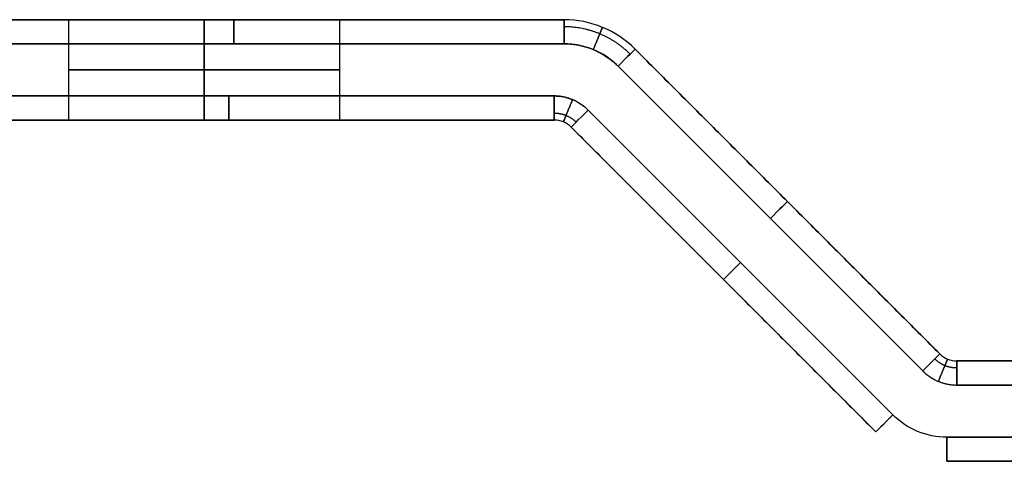
# Model space of a CAD drawing. Units: millimetres. Extents: x -200 to 200, y -58 to 383.
# Drawn here: x -174 to -125, y 361 to 383 of the extents above; entities that cross this region are included whole.
import ezdxf

# ---------------------------------------------------------------- set-up
doc = ezdxf.new("R2010")
doc.units = ezdxf.units.MM
doc.header["$MEASUREMENT"] = 0
doc.layers.add('Default', color=7, linetype='Continuous', true_color=0x000000)

msp = doc.modelspace()

# ---------------------------------------------------------------- linework, layer by layer
at = {"layer": 'Default'}
for p, q in [((-180, 383), (-171.75, 383)), ((-171.75, 378), (-171.75, 383)), ((-165, 383, -6.75), (-165, 378, -6.75)), ((-165, 378, 6.75), (-165, 383, 6.75)), ((-163.536, 383, -23.8), (-163.536, 383, -6.589)), ((-163.536, 383, 6.589), (-163.536, 383, 23.8)), ((-158.25, 378), (-158.25, 383)), ((-158.25, 383), (-147.071, 383)), ((-147.071, 381.8, -25), (-180, 381.8, -25)), ((-180, 381.8, 25), (-147.071, 381.8, 25)), ((-143.536, 381.536, 23.8), (-143.536, 381.536, -23.8)), ((-143.536, 381.536), (-128.351, 366.351)), ((-144.384, 380.687, 25), (-129.2, 365.503, 25)), ((-129.2, 365.503, -25), (-144.384, 380.687, -25)), ((-147.568, 379.2, 25), (-180, 379.2, 25)), ((-180, 379.2, -25), (-147.568, 379.2, -25)), ((-130.687, 363.313, 25), (-145.871, 378.497, 25)), ((-145.871, 378.497, -25), (-130.687, 363.313, -25)), ((-180, 378, 23.8), (-147.568, 378, 23.8)), ((-147.568, 378, -23.8), (-180, 378, -23.8)), ((-180, 378), (-171.75, 378)), ((-163.784, 378, 23.8), (-163.784, 378, 6.64)), ((-163.784, 378, -6.64), (-163.784, 378, -23.8)), ((-158.25, 378), (-147.568, 378)), ((-147.568, 378, -23.8), (-147.568, 378, 23.8)), ((-146.72, 377.649, 23.8), (-146.72, 377.649, -23.8)), ((-146.72, 377.649, 23.8), (-131.536, 362.464, 23.8)), ((-131.536, 362.464), (-146.72, 377.649)), ((-135.944, 373.944, 23.8), (-135.944, 373.944, -23.8)), ((-139.128, 370.056, 23.8), (-139.128, 370.056, -23.8)), ((-128.351, 366.351, 23.8), (-128.351, 366.351, -23.8)), ((-127.503, 366, -23.8), (-127.503, 366, 23.8)), ((-127.503, 366), (-104.25, 366)), ((-72.497, 364.8, -25), (-127.503, 364.8, -25)), ((-127.503, 364.8, 25), (-72.497, 364.8, 25)), ((-72, 362.2, 25), (-128, 362.2, 25)), ((-128, 362.2, -25), (-72, 362.2, -25)), ((-128, 361, 23.8), (-72, 361, 23.8)), ((-72, 361, -23.8), (-128, 361, -23.8))]:
    msp.add_line(p, q, dxfattribs=at)
at = {"layer": 'Default', "extrusion": (-3.3685e-14, 1, 0)}
msp.add_arc((165, 0, 383), 6.75, 270, 90, dxfattribs=at)
at = {"layer": 'Default', "extrusion": (3.3685e-14, 1, 0)}
msp.add_arc((165, 0, 383), 6.75, 90, 270, dxfattribs=at)
at = {"layer": 'Default', "extrusion": (1, 0, 0)}
for centre, start, end in [((381.8, -23.8, -163.536), 270, 0), ((381.8, 23.8, -163.536), 0, 90), ((381.8, 23.8, -147.071), 0, 90), ((379.2, 23.8, -163.784), 90, 180), ((379.2, -23.8, -163.784), 180, 270), ((362.2, 23.8, -128), 90, 180)]:
    msp.add_arc(centre, 1.2, start, end, dxfattribs=at)
at = {"layer": 'Default', "extrusion": (1, -9.23706e-13, 8.76336e-13)}
msp.add_arc((381.8, -23.8, -147.071), 1.2, 270, 360, dxfattribs=at)
at = {"layer": 'Default'}
for centre, radius, start, end in [((-147.071, 378, -23.8), 5, 45, 90), ((-147.071, 378, 23.8), 5, 45, 90), ((-147.071, 378), 5, 45, 90), ((-147.568, 376.8, 23.8), 1.2, 45, 90), ((-147.568, 376.8, -23.8), 1.2, 45, 90), ((-147.568, 376.8), 1.2, 45, 90), ((-127.503, 367.2, 23.8), 1.2, 225, 270), ((-127.503, 367.2, -23.8), 1.2, 225, 270), ((-127.503, 367.2), 1.2, 225, 270)]:
    msp.add_arc(centre, radius, start, end, dxfattribs=at)
at = {"layer": 'Default', "extrusion": (0.707107, -0.707107, 1.43528e-11)}
msp.add_arc((167.091, 23.8, -371.281), 1.2, 360, 90, dxfattribs=at)
at = {"layer": 'Default', "extrusion": (0.707107, -0.707107, -1.76688e-11)}
msp.add_arc((167.091, -23.8, -371.281), 1.2, 270, 0, dxfattribs=at)
at = {"layer": 'Default', "extrusion": (0, 1, 0)}
for start, end in [(270, 90), (90, 270)]:
    msp.add_arc((165, 0, 380.5), 6.75, start, end, dxfattribs=at)
at = {"layer": 'Default', "extrusion": (1, 3.55271e-13, -3.55271e-13)}
msp.add_arc((379.2, 23.8, -147.568), 1.2, 90, 180, dxfattribs=at)
at = {"layer": 'Default', "extrusion": (1, -2.36848e-14, -2.36848e-14)}
msp.add_arc((379.2, -23.8, -147.568), 1.2, 180, 270, dxfattribs=at)
at = {"layer": 'Default', "extrusion": (-0.707107, 0.707107, -1.53643e-10)}
msp.add_arc((-164.491, 23.8, 370.784), 1.2, 0, 90, dxfattribs=at)
at = {"layer": 'Default', "extrusion": (0.707107, -0.707107, 2.26043e-10)}
msp.add_arc((164.491, -23.8, -370.784), 1.2, 180, 270, dxfattribs=at)
at = {"layer": 'Default', "extrusion": (0, 1, -4.21062e-15)}
msp.add_arc((165, 0, 378), 6.75, 270, 90, dxfattribs=at)
at = {"layer": 'Default', "extrusion": (0, 1, 4.21062e-15)}
msp.add_arc((165, 0, 378), 6.75, 90, 270, dxfattribs=at)
at = {"layer": 'Default', "extrusion": (0.707107, -0.707107, 0)}
for centre, start, end in [((167.091, 23.8, -360.545), 0, 90), ((167.091, -23.8, -360.545), 270, 360), ((164.491, 23.8, -360.048), 90, 180), ((164.491, -23.8, -360.048), 180, 270)]:
    msp.add_arc(centre, 1.2, start, end, dxfattribs=at)
at = {"layer": 'Default', "extrusion": (-0.707107, 0.707107, 2.07956e-10)}
msp.add_arc((-167.091, 23.8, 349.808), 1.2, 90, 180, dxfattribs=at)
at = {"layer": 'Default', "extrusion": (0.707107, -0.707107, -1.23933e-10)}
msp.add_arc((167.091, -23.8, -349.808), 1.2, 270, 0, dxfattribs=at)
at = {"layer": 'Default', "extrusion": (1, 2.78059e-11, -2.08426e-11)}
msp.add_arc((364.8, -23.8, -127.503), 1.2, 270, 360, dxfattribs=at)
at = {"layer": 'Default', "extrusion": (1, 5.57302e-11, 3.66166e-11)}
msp.add_arc((364.8, 23.8, -127.503), 1.2, 360, 90, dxfattribs=at)
at = {"layer": 'Default', "extrusion": (0.707107, -0.707107, -4.68934e-13)}
msp.add_arc((164.491, 23.8, -349.311), 1.2, 90, 180, dxfattribs=at)
at = {"layer": 'Default', "extrusion": (-0.707107, 0.707107, 5.29216e-12)}
msp.add_arc((-164.491, -23.8, 349.311), 1.2, 270, 360, dxfattribs=at)
at = {"layer": 'Default', "extrusion": (1, 6.51331e-13, 3.78956e-13)}
msp.add_arc((362.2, -23.8, -128), 1.2, 180, 270, dxfattribs=at)
at = {"layer": 'Default'}
for points in [[(-147.071, 383, -23.8), (-163.536, 383, -23.8), (-180, 383, -23.8)], [(-180, 383, 23.8), (-163.536, 383, 23.8), (-147.071, 383, 23.8)], [(-147.071, 383, 23.8), (-147.071, 383), (-147.071, 383, -23.8)], [(-143.536, 381.536, 23.8), (-135.944, 373.944, 23.8), (-128.351, 366.351, 23.8)], [(-128.351, 366.351, -23.8), (-135.944, 373.944, -23.8), (-143.536, 381.536, -23.8)], [(-146.72, 377.649, -23.8), (-139.128, 370.056, -23.8), (-131.536, 362.464, -23.8)], [(-127.503, 366, 23.8), (-100, 366, 23.8), (-72.497, 366, 23.8)], [(-72.497, 366, -23.8), (-100, 366, -23.8), (-127.503, 366, -23.8)], [(-131.536, 362.464, -23.8), (-131.536, 362.464), (-131.536, 362.464, 23.8)]]:
    msp.add_open_spline(points, degree=2, dxfattribs=at)
for points, weights in [([(-143.784, 381.287, -24.649), (-144.667, 382.17, -24.649), (-145.822, 382.649, -24.649), (-147.071, 382.649, -24.649)], [0.853553390591, 0.81023813518, 0.81023813518, 0.853553390593]), ([(-143.784, 381.287, 24.649), (-144.667, 382.17, 24.649), (-145.822, 382.649, 24.649), (-147.071, 382.649, 24.649)], [0.853553390593, 0.810238135181, 0.810238135181, 0.853553390593]), ([(-145.158, 382.619, -23.8), (-145.158, 382.619, -24.503), (-145.348, 382.16, -25), (-145.617, 381.511, -25)], [0.961939766255, 0.774109343292, 0.774109343292, 0.961939766254]), ([(-145.617, 381.511, 25), (-145.348, 382.16, 25), (-145.158, 382.619, 24.503), (-145.158, 382.619, 23.8)], [0.961939766256, 0.774109343294, 0.774109343294, 0.961939766256]), ([(-147.071, 381.8, 25), (-146.05, 381.8, 25), (-145.106, 381.409, 25), (-144.384, 380.687, 25)], [1, 0.949253021674, 0.949253021674, 1]), ([(-145.871, 378.497, 25), (-146.327, 378.953, 25), (-146.923, 379.2, 25), (-147.568, 379.2, 25)], [1, 0.949253021719, 0.949253021719, 1]), ([(-146.65, 379.017, 25), (-146.919, 378.368, 25), (-147.109, 377.909, 24.503), (-147.109, 377.909, 23.8)], [0.961939766289, 0.77410934332, 0.77410934332, 0.961939766289]), ([(-147.109, 377.909, -23.8), (-147.109, 377.909, -24.503), (-146.919, 378.368, -25), (-146.65, 379.017, -25)], [0.961939766257, 0.774109343295, 0.774109343295, 0.961939766254]), ([(-147.568, 378.352, -24.649), (-147.151, 378.352, -24.649), (-146.766, 378.192, -24.649), (-146.471, 377.897, -24.649)], [0.853553402244, 0.810238146246, 0.810238146242, 0.853553402231]), ([(-147.568, 378.351, 24.649), (-147.151, 378.351, 24.649), (-146.766, 378.192, 24.649), (-146.471, 377.897, 24.649)], [0.853553390593, 0.810238135219, 0.810238135219, 0.853553390593]), ([(-127.503, 365.649, 24.649), (-127.92, 365.649, 24.649), (-128.305, 365.808, 24.649), (-128.6, 366.103, 24.649)], [0.853553390593, 0.81023813521, 0.81023813521, 0.853553390593]), ([(-127.503, 365.648, -24.649), (-127.92, 365.648, -24.649), (-128.305, 365.808, -24.649), (-128.6, 366.103, -24.649)], [0.853553402232, 0.810238146235, 0.810238146237, 0.853553402237]), ([(-128.421, 364.983, 25), (-128.152, 365.632, 25), (-127.962, 366.091, 24.503), (-127.962, 366.091, 23.8)], [0.961939766281, 0.774109343314, 0.774109343314, 0.961939766281]), ([(-127.962, 366.091, -23.8), (-127.962, 366.091, -24.503), (-128.152, 365.632, -25), (-128.421, 364.983, -25)], [0.961939766249, 0.774109343289, 0.774109343288, 0.961939766246]), ([(-129.2, 365.503, 25), (-128.744, 365.047, 25), (-128.148, 364.8, 25), (-127.503, 364.8, 25)], [1, 0.949253021708, 0.949253021708, 1])]:
    msp.add_rational_spline(points, weights, degree=3, dxfattribs=at)
for points, knots in [([(-144.384, 380.687, -25), (-144.741, 381.043, -25), (-145.151, 381.318, -25), (-146.082, 381.703, -25), (-146.567, 381.8, -25), (-147.071, 381.8, -25)], [-1, -1, -1, -1, -0.5, -0.5, 0, 0, 0, 0]), ([(-147.568, 379.2, -25), (-147.25, 379.2, -25), (-146.944, 379.139, -25), (-146.356, 378.896, -25), (-146.096, 378.722, -25), (-145.871, 378.497, -25)], [-1, -1, -1, -1, -0.5, -0.5, 0, 0, 0, 0]), ([(-129.2, 365.503, -25), (-128.975, 365.278, -25), (-128.715, 365.104, -25), (-128.128, 364.861, -25), (-127.821, 364.8, -25), (-127.503, 364.8, -25)], [0, 0, 0, 0, 0.5, 0.5, 1, 1, 1, 1]), ([(-128, 362.2, -25), (-128.504, 362.2, -25), (-128.989, 362.297, -25), (-129.92, 362.682, -25), (-130.331, 362.957, -25), (-130.687, 363.313, -25)], [0, 0, 0, 0, 0.5, 0.5, 1, 1, 1, 1]), ([(-128, 362.2, 25), (-128.504, 362.2, 25), (-128.989, 362.297, 25), (-129.92, 362.682, 25), (-130.331, 362.957, 25), (-130.687, 363.313, 25)], [-1, -1, -1, -1, -0.5, -0.5, 0, 0, 0, 0])]:
    msp.add_open_spline(points, degree=3, knots=knots, dxfattribs=at)

doc.saveas('drawing.dxf')
